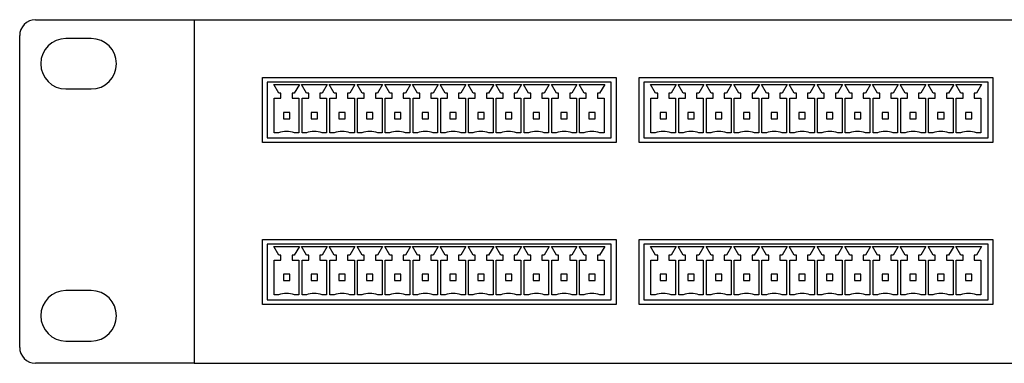
# Model space of a CAD drawing. Units: millimetres. Extents: x 26 to 1701, y 27 to 1092.
# Drawn here: x 520 to 644, y 384 to 428 of the extents above; entities that cross this region are included whole.
import ezdxf

# ---------------------------------------------------------------- set-up
doc = ezdxf.new("R2010")
doc.units = ezdxf.units.MM
doc.header["$LTSCALE"] = 4

msp = doc.modelspace()

# ---------------------------------------------------------------- linework, layer by layer
at = {"color": 7, "linetype": 'Continuous', "lineweight": 25}
for p, q in [((521.87, 427.6), (541.87, 427.6)), ((541.87, 427.6), (978.95, 427.6)), ((541.87, 427.6), (541.87, 384.32)), ((519.87, 386.32), (519.87, 425.6)), ((528.89, 425.23), (525.71, 425.23)), ((550.47, 412.13), (550.47, 420.33)), ((550.47, 420.33), (595.07, 420.33)), ((551.07, 419.73), (551.07, 412.73)), ((594.47, 419.73), (551.07, 419.73)), ((594.47, 412.73), (594.47, 419.73)), ((595.07, 420.33), (595.07, 412.13)), ((597.97, 412.13), (597.97, 420.33)), ((597.97, 420.33), (642.57, 420.33)), ((598.57, 419.73), (598.57, 412.73)), ((641.97, 419.73), (598.57, 419.73)), ((641.97, 412.73), (641.97, 419.73)), ((642.57, 420.33), (642.57, 412.13)), ((525.71, 418.87), (528.89, 418.87)), ((552.54, 418.33), (551.91, 419.43)), ((551.91, 419.43), (555.14, 419.43)), ((555.14, 419.43), (554.5, 418.33)), ((555.41, 419.43), (558.64, 419.43)), ((556.04, 418.33), (555.41, 419.43)), ((558.64, 419.43), (558, 418.33)), ((558.91, 419.43), (562.14, 419.43)), ((559.54, 418.33), (558.91, 419.43)), ((562.14, 419.43), (561.5, 418.33)), ((562.41, 419.43), (565.64, 419.43)), ((563.04, 418.33), (562.41, 419.43)), ((565.64, 419.43), (565, 418.33)), ((565.91, 419.43), (569.14, 419.43)), ((566.54, 418.33), (565.91, 419.43)), ((569.14, 419.43), (568.5, 418.33)), ((569.41, 419.43), (572.64, 419.43)), ((570.04, 418.33), (569.41, 419.43)), ((572.64, 419.43), (572, 418.33)), ((572.91, 419.43), (576.14, 419.43)), ((573.54, 418.33), (572.91, 419.43)), ((576.14, 419.43), (575.5, 418.33)), ((577.04, 418.33), (576.41, 419.43)), ((576.41, 419.43), (579.64, 419.43)), ((579.64, 419.43), (579, 418.33)), ((579.91, 419.43), (583.14, 419.43)), ((580.54, 418.33), (579.91, 419.43)), ((583.14, 419.43), (582.5, 418.33)), ((583.41, 419.43), (586.64, 419.43)), ((584.04, 418.33), (583.41, 419.43)), ((586.64, 419.43), (586, 418.33)), ((586.91, 419.43), (590.14, 419.43)), ((587.54, 418.33), (586.91, 419.43)), ((590.14, 419.43), (589.5, 418.33)), ((590.41, 419.43), (593.64, 419.43)), ((591.04, 418.33), (590.41, 419.43)), ((593.64, 419.43), (593, 418.33)), ((599.41, 419.43), (602.64, 419.43)), ((600.04, 418.33), (599.41, 419.43)), ((602.64, 419.43), (602, 418.33)), ((602.91, 419.43), (606.14, 419.43)), ((603.54, 418.33), (602.91, 419.43)), ((606.14, 419.43), (605.5, 418.33)), ((606.41, 419.43), (609.64, 419.43)), ((607.04, 418.33), (606.41, 419.43)), ((609.64, 419.43), (609, 418.33)), ((609.91, 419.43), (613.14, 419.43)), ((610.54, 418.33), (609.91, 419.43)), ((613.14, 419.43), (612.5, 418.33)), ((613.41, 419.43), (616.64, 419.43)), ((614.04, 418.33), (613.41, 419.43)), ((616.64, 419.43), (616, 418.33)), ((617.54, 418.33), (616.91, 419.43)), ((616.91, 419.43), (620.14, 419.43)), ((620.14, 419.43), (619.5, 418.33)), ((620.41, 419.43), (623.64, 419.43)), ((621.04, 418.33), (620.41, 419.43)), ((623.64, 419.43), (623, 418.33)), ((623.91, 419.43), (627.14, 419.43)), ((624.54, 418.33), (623.91, 419.43)), ((627.14, 419.43), (626.5, 418.33)), ((627.41, 419.43), (630.64, 419.43)), ((628.04, 418.33), (627.41, 419.43)), ((630.64, 419.43), (630, 418.33)), ((630.91, 419.43), (634.14, 419.43)), ((631.54, 418.33), (630.91, 419.43)), ((634.14, 419.43), (633.5, 418.33)), ((634.41, 419.43), (637.64, 419.43)), ((635.04, 418.33), (634.41, 419.43)), ((637.64, 419.43), (637, 418.33)), ((637.91, 419.43), (641.14, 419.43)), ((638.54, 418.33), (637.91, 419.43)), ((641.14, 419.43), (640.5, 418.33)), ((551.97, 413.33), (551.97, 417.73)), ((551.97, 417.73), (552.82, 417.73)), ((552.82, 418.33), (552.54, 418.33)), ((552.82, 417.73), (552.82, 418.33)), ((554.22, 418.33), (554.22, 417.73)), ((554.5, 418.33), (554.22, 418.33)), ((554.22, 417.73), (555.07, 417.73)), ((555.07, 417.73), (555.07, 413.33)), ((555.47, 417.73), (556.32, 417.73)), ((555.47, 413.33), (555.47, 417.73)), ((556.32, 418.33), (556.04, 418.33)), ((556.32, 417.73), (556.32, 418.33)), ((557.72, 418.33), (557.72, 417.73)), ((558, 418.33), (557.72, 418.33)), ((557.72, 417.73), (558.57, 417.73)), ((558.57, 417.73), (558.57, 413.33)), ((558.97, 417.73), (559.82, 417.73)), ((558.97, 413.33), (558.97, 417.73)), ((559.82, 418.33), (559.54, 418.33)), ((559.82, 417.73), (559.82, 418.33)), ((561.22, 418.33), (561.22, 417.73)), ((561.5, 418.33), (561.22, 418.33)), ((561.22, 417.73), (562.07, 417.73)), ((562.07, 417.73), (562.07, 413.33)), ((562.47, 417.73), (563.32, 417.73)), ((562.47, 413.33), (562.47, 417.73)), ((563.32, 418.33), (563.04, 418.33)), ((563.32, 417.73), (563.32, 418.33)), ((564.72, 418.33), (564.72, 417.73)), ((565, 418.33), (564.72, 418.33)), ((564.72, 417.73), (565.57, 417.73)), ((565.57, 417.73), (565.57, 413.33)), ((565.97, 413.33), (565.97, 417.73)), ((565.97, 417.73), (566.82, 417.73)), ((566.82, 418.33), (566.54, 418.33)), ((566.82, 417.73), (566.82, 418.33)), ((568.22, 418.33), (568.22, 417.73)), ((568.5, 418.33), (568.22, 418.33)), ((568.22, 417.73), (569.07, 417.73)), ((569.07, 417.73), (569.07, 413.33)), ((569.47, 417.73), (570.32, 417.73)), ((569.47, 413.33), (569.47, 417.73)), ((570.32, 418.33), (570.04, 418.33)), ((570.32, 417.73), (570.32, 418.33)), ((571.72, 418.33), (571.72, 417.73)), ((572, 418.33), (571.72, 418.33)), ((571.72, 417.73), (572.57, 417.73)), ((572.57, 417.73), (572.57, 413.33)), ((572.97, 413.33), (572.97, 417.73)), ((572.97, 417.73), (573.82, 417.73)), ((573.82, 418.33), (573.54, 418.33)), ((573.82, 417.73), (573.82, 418.33)), ((575.22, 418.33), (575.22, 417.73)), ((575.5, 418.33), (575.22, 418.33)), ((575.22, 417.73), (576.07, 417.73)), ((576.07, 417.73), (576.07, 413.33)), ((576.47, 413.33), (576.47, 417.73)), ((576.47, 417.73), (577.32, 417.73)), ((577.32, 418.33), (577.04, 418.33)), ((577.32, 417.73), (577.32, 418.33)), ((578.72, 418.33), (578.72, 417.73)), ((579, 418.33), (578.72, 418.33)), ((578.72, 417.73), (579.57, 417.73)), ((579.57, 417.73), (579.57, 413.33)), ((579.97, 413.33), (579.97, 417.73)), ((579.97, 417.73), (580.82, 417.73)), ((580.82, 418.33), (580.54, 418.33)), ((580.82, 417.73), (580.82, 418.33)), ((582.22, 418.33), (582.22, 417.73)), ((582.5, 418.33), (582.22, 418.33)), ((582.22, 417.73), (583.07, 417.73)), ((583.07, 417.73), (583.07, 413.33)), ((583.47, 413.33), (583.47, 417.73)), ((583.47, 417.73), (584.32, 417.73)), ((584.32, 418.33), (584.04, 418.33)), ((584.32, 417.73), (584.32, 418.33)), ((585.72, 418.33), (585.72, 417.73)), ((586, 418.33), (585.72, 418.33)), ((585.72, 417.73), (586.57, 417.73)), ((586.57, 417.73), (586.57, 413.33)), ((586.97, 413.33), (586.97, 417.73)), ((586.97, 417.73), (587.82, 417.73)), ((587.82, 418.33), (587.54, 418.33)), ((587.82, 417.73), (587.82, 418.33)), ((589.22, 418.33), (589.22, 417.73)), ((589.5, 418.33), (589.22, 418.33)), ((589.22, 417.73), (590.07, 417.73)), ((590.07, 417.73), (590.07, 413.33)), ((590.47, 413.33), (590.47, 417.73)), ((590.47, 417.73), (591.32, 417.73)), ((591.32, 418.33), (591.04, 418.33)), ((591.32, 417.73), (591.32, 418.33)), ((592.72, 418.33), (592.72, 417.73)), ((593, 418.33), (592.72, 418.33)), ((592.72, 417.73), (593.57, 417.73)), ((593.57, 417.73), (593.57, 413.33)), ((599.47, 413.33), (599.47, 417.73)), ((599.47, 417.73), (600.32, 417.73)), ((600.32, 418.33), (600.04, 418.33)), ((600.32, 417.73), (600.32, 418.33)), ((601.72, 418.33), (601.72, 417.73)), ((602, 418.33), (601.72, 418.33)), ((601.72, 417.73), (602.57, 417.73)), ((602.57, 417.73), (602.57, 413.33)), ((602.97, 413.33), (602.97, 417.73)), ((602.97, 417.73), (603.82, 417.73)), ((603.82, 418.33), (603.54, 418.33)), ((603.82, 417.73), (603.82, 418.33)), ((605.22, 418.33), (605.22, 417.73)), ((605.5, 418.33), (605.22, 418.33)), ((605.22, 417.73), (606.07, 417.73)), ((606.07, 417.73), (606.07, 413.33)), ((606.47, 417.73), (607.32, 417.73)), ((606.47, 413.33), (606.47, 417.73)), ((607.32, 418.33), (607.04, 418.33)), ((607.32, 417.73), (607.32, 418.33)), ((608.72, 418.33), (608.72, 417.73)), ((609, 418.33), (608.72, 418.33)), ((608.72, 417.73), (609.57, 417.73)), ((609.57, 417.73), (609.57, 413.33)), ((609.97, 417.73), (610.82, 417.73)), ((609.97, 413.33), (609.97, 417.73)), ((610.82, 418.33), (610.54, 418.33)), ((610.82, 417.73), (610.82, 418.33)), ((612.22, 418.33), (612.22, 417.73)), ((612.5, 418.33), (612.22, 418.33)), ((612.22, 417.73), (613.07, 417.73)), ((613.07, 417.73), (613.07, 413.33)), ((613.47, 413.33), (613.47, 417.73)), ((613.47, 417.73), (614.32, 417.73)), ((614.32, 418.33), (614.04, 418.33)), ((614.32, 417.73), (614.32, 418.33)), ((615.72, 418.33), (615.72, 417.73)), ((616, 418.33), (615.72, 418.33)), ((615.72, 417.73), (616.57, 417.73)), ((616.57, 417.73), (616.57, 413.33)), ((616.97, 413.33), (616.97, 417.73)), ((616.97, 417.73), (617.82, 417.73)), ((617.82, 418.33), (617.54, 418.33)), ((617.82, 417.73), (617.82, 418.33)), ((619.22, 418.33), (619.22, 417.73)), ((619.5, 418.33), (619.22, 418.33)), ((619.22, 417.73), (620.07, 417.73)), ((620.07, 417.73), (620.07, 413.33)), ((620.47, 413.33), (620.47, 417.73)), ((620.47, 417.73), (621.32, 417.73)), ((621.32, 418.33), (621.04, 418.33)), ((621.32, 417.73), (621.32, 418.33)), ((622.72, 418.33), (622.72, 417.73)), ((623, 418.33), (622.72, 418.33)), ((622.72, 417.73), (623.57, 417.73)), ((623.57, 417.73), (623.57, 413.33)), ((623.97, 413.33), (623.97, 417.73)), ((623.97, 417.73), (624.82, 417.73)), ((624.82, 418.33), (624.54, 418.33)), ((624.82, 417.73), (624.82, 418.33)), ((626.22, 418.33), (626.22, 417.73)), ((626.5, 418.33), (626.22, 418.33)), ((626.22, 417.73), (627.07, 417.73)), ((627.07, 417.73), (627.07, 413.33)), ((627.47, 413.33), (627.47, 417.73)), ((627.47, 417.73), (628.32, 417.73)), ((628.32, 418.33), (628.04, 418.33)), ((628.32, 417.73), (628.32, 418.33)), ((629.72, 418.33), (629.72, 417.73)), ((630, 418.33), (629.72, 418.33)), ((629.72, 417.73), (630.57, 417.73)), ((630.57, 417.73), (630.57, 413.33)), ((630.97, 417.73), (631.82, 417.73)), ((630.97, 413.33), (630.97, 417.73)), ((631.82, 418.33), (631.54, 418.33)), ((631.82, 417.73), (631.82, 418.33)), ((633.22, 418.33), (633.22, 417.73)), ((633.5, 418.33), (633.22, 418.33)), ((633.22, 417.73), (634.07, 417.73)), ((634.07, 417.73), (634.07, 413.33)), ((634.47, 417.73), (635.32, 417.73)), ((634.47, 413.33), (634.47, 417.73)), ((635.32, 418.33), (635.04, 418.33)), ((635.32, 417.73), (635.32, 418.33)), ((636.72, 418.33), (636.72, 417.73)), ((637, 418.33), (636.72, 418.33)), ((636.72, 417.73), (637.57, 417.73)), ((637.57, 417.73), (637.57, 413.33)), ((637.97, 417.73), (638.82, 417.73)), ((637.97, 413.33), (637.97, 417.73)), ((638.82, 418.33), (638.54, 418.33)), ((638.82, 417.73), (638.82, 418.33)), ((640.5, 418.33), (640.22, 418.33)), ((640.22, 418.33), (640.22, 417.73)), ((640.22, 417.73), (641.07, 417.73)), ((641.07, 417.73), (641.07, 413.33)), ((553.12, 415.93), (553.12, 415.13)), ((553.92, 415.93), (553.12, 415.93)), ((553.92, 415.13), (553.92, 415.93)), ((556.62, 415.93), (556.62, 415.13)), ((557.42, 415.93), (556.62, 415.93)), ((557.42, 415.13), (557.42, 415.93)), ((560.12, 415.93), (560.12, 415.13)), ((560.92, 415.93), (560.12, 415.93)), ((560.92, 415.13), (560.92, 415.93)), ((563.62, 415.93), (563.62, 415.13)), ((564.42, 415.93), (563.62, 415.93)), ((564.42, 415.13), (564.42, 415.93)), ((567.12, 415.93), (567.12, 415.13)), ((567.92, 415.93), (567.12, 415.93)), ((567.92, 415.13), (567.92, 415.93)), ((570.62, 415.93), (570.62, 415.13)), ((571.42, 415.93), (570.62, 415.93)), ((571.42, 415.13), (571.42, 415.93)), ((574.12, 415.93), (574.12, 415.13)), ((574.92, 415.93), (574.12, 415.93)), ((574.92, 415.13), (574.92, 415.93)), ((577.62, 415.93), (577.62, 415.13)), ((578.42, 415.93), (577.62, 415.93)), ((578.42, 415.13), (578.42, 415.93)), ((581.12, 415.93), (581.12, 415.13)), ((581.92, 415.93), (581.12, 415.93)), ((581.92, 415.13), (581.92, 415.93)), ((584.62, 415.93), (584.62, 415.13)), ((585.42, 415.93), (584.62, 415.93)), ((585.42, 415.13), (585.42, 415.93)), ((588.12, 415.93), (588.12, 415.13)), ((588.92, 415.93), (588.12, 415.93)), ((588.92, 415.13), (588.92, 415.93)), ((591.62, 415.93), (591.62, 415.13)), ((592.42, 415.93), (591.62, 415.93)), ((592.42, 415.13), (592.42, 415.93)), ((600.62, 415.93), (600.62, 415.13)), ((601.42, 415.93), (600.62, 415.93)), ((601.42, 415.13), (601.42, 415.93)), ((604.12, 415.93), (604.12, 415.13)), ((604.92, 415.93), (604.12, 415.93)), ((604.92, 415.13), (604.92, 415.93)), ((607.62, 415.93), (607.62, 415.13)), ((608.42, 415.93), (607.62, 415.93)), ((608.42, 415.13), (608.42, 415.93)), ((611.12, 415.93), (611.12, 415.13)), ((611.92, 415.93), (611.12, 415.93)), ((611.92, 415.13), (611.92, 415.93)), ((614.62, 415.93), (614.62, 415.13)), ((615.42, 415.93), (614.62, 415.93)), ((615.42, 415.13), (615.42, 415.93)), ((618.12, 415.93), (618.12, 415.13)), ((618.92, 415.93), (618.12, 415.93)), ((618.92, 415.13), (618.92, 415.93)), ((621.62, 415.93), (621.62, 415.13)), ((622.42, 415.93), (621.62, 415.93)), ((622.42, 415.13), (622.42, 415.93)), ((625.12, 415.93), (625.12, 415.13)), ((625.92, 415.93), (625.12, 415.93)), ((625.92, 415.13), (625.92, 415.93)), ((628.62, 415.93), (628.62, 415.13)), ((629.42, 415.93), (628.62, 415.93)), ((629.42, 415.13), (629.42, 415.93)), ((632.12, 415.93), (632.12, 415.13)), ((632.92, 415.93), (632.12, 415.93)), ((632.92, 415.13), (632.92, 415.93)), ((635.62, 415.93), (635.62, 415.13)), ((636.42, 415.93), (635.62, 415.93)), ((636.42, 415.13), (636.42, 415.93)), ((639.12, 415.93), (639.12, 415.13)), ((639.92, 415.93), (639.12, 415.93)), ((639.92, 415.13), (639.92, 415.93)), ((553.12, 415.13), (553.92, 415.13)), ((556.62, 415.13), (557.42, 415.13)), ((560.12, 415.13), (560.92, 415.13)), ((563.62, 415.13), (564.42, 415.13)), ((567.12, 415.13), (567.92, 415.13)), ((570.62, 415.13), (571.42, 415.13)), ((574.12, 415.13), (574.92, 415.13)), ((577.62, 415.13), (578.42, 415.13)), ((581.12, 415.13), (581.92, 415.13)), ((584.62, 415.13), (585.42, 415.13)), ((588.12, 415.13), (588.92, 415.13)), ((591.62, 415.13), (592.42, 415.13)), ((600.62, 415.13), (601.42, 415.13)), ((604.12, 415.13), (604.92, 415.13)), ((607.62, 415.13), (608.42, 415.13)), ((611.12, 415.13), (611.92, 415.13)), ((614.62, 415.13), (615.42, 415.13)), ((618.12, 415.13), (618.92, 415.13)), ((621.62, 415.13), (622.42, 415.13)), ((625.12, 415.13), (625.92, 415.13)), ((628.62, 415.13), (629.42, 415.13)), ((632.12, 415.13), (632.92, 415.13)), ((635.62, 415.13), (636.42, 415.13)), ((639.12, 415.13), (639.92, 415.13)), ((551.07, 412.73), (594.47, 412.73)), ((552.52, 413.33), (551.97, 413.33)), ((555.07, 413.33), (554.52, 413.33)), ((556.02, 413.33), (555.47, 413.33)), ((558.57, 413.33), (558.02, 413.33)), ((559.52, 413.33), (558.97, 413.33)), ((562.07, 413.33), (561.52, 413.33)), ((563.02, 413.33), (562.47, 413.33)), ((565.57, 413.33), (565.02, 413.33)), ((566.52, 413.33), (565.97, 413.33)), ((569.07, 413.33), (568.52, 413.33)), ((570.02, 413.33), (569.47, 413.33)), ((572.57, 413.33), (572.02, 413.33)), ((573.52, 413.33), (572.97, 413.33)), ((576.07, 413.33), (575.52, 413.33)), ((577.02, 413.33), (576.47, 413.33)), ((579.57, 413.33), (579.02, 413.33)), ((580.52, 413.33), (579.97, 413.33)), ((583.07, 413.33), (582.52, 413.33)), ((584.02, 413.33), (583.47, 413.33)), ((586.57, 413.33), (586.02, 413.33)), ((587.52, 413.33), (586.97, 413.33)), ((590.07, 413.33), (589.52, 413.33)), ((591.02, 413.33), (590.47, 413.33)), ((593.57, 413.33), (593.02, 413.33)), ((598.57, 412.73), (641.97, 412.73)), ((600.02, 413.33), (599.47, 413.33)), ((602.57, 413.33), (602.02, 413.33)), ((603.52, 413.33), (602.97, 413.33)), ((606.07, 413.33), (605.52, 413.33)), ((607.02, 413.33), (606.47, 413.33)), ((609.57, 413.33), (609.02, 413.33)), ((610.52, 413.33), (609.97, 413.33)), ((613.07, 413.33), (612.52, 413.33)), ((614.02, 413.33), (613.47, 413.33)), ((616.57, 413.33), (616.02, 413.33)), ((617.52, 413.33), (616.97, 413.33)), ((620.07, 413.33), (619.52, 413.33)), ((621.02, 413.33), (620.47, 413.33)), ((623.57, 413.33), (623.02, 413.33)), ((624.52, 413.33), (623.97, 413.33)), ((627.07, 413.33), (626.52, 413.33)), ((628.02, 413.33), (627.47, 413.33)), ((630.57, 413.33), (630.02, 413.33)), ((631.52, 413.33), (630.97, 413.33)), ((634.07, 413.33), (633.52, 413.33)), ((635.02, 413.33), (634.47, 413.33)), ((637.57, 413.33), (637.02, 413.33)), ((638.52, 413.33), (637.97, 413.33)), ((641.07, 413.33), (640.52, 413.33)), ((595.07, 412.13), (550.47, 412.13)), ((642.57, 412.13), (597.97, 412.13)), ((550.47, 391.73), (550.47, 399.93)), ((550.47, 399.93), (595.07, 399.93)), ((595.07, 399.93), (595.07, 391.73)), ((597.97, 391.73), (597.97, 399.93)), ((597.97, 399.93), (642.57, 399.93)), ((642.57, 399.93), (642.57, 391.73)), ((594.47, 399.33), (551.07, 399.33)), ((551.07, 399.33), (551.07, 392.33)), ((551.91, 399.03), (555.14, 399.03)), ((552.54, 397.93), (551.91, 399.03)), ((555.14, 399.03), (554.5, 397.93)), ((555.41, 399.03), (558.64, 399.03)), ((556.04, 397.93), (555.41, 399.03)), ((558.64, 399.03), (558, 397.93)), ((558.91, 399.03), (562.14, 399.03)), ((559.54, 397.93), (558.91, 399.03)), ((562.14, 399.03), (561.5, 397.93)), ((562.41, 399.03), (565.64, 399.03)), ((563.04, 397.93), (562.41, 399.03)), ((565.64, 399.03), (565, 397.93)), ((565.91, 399.03), (569.14, 399.03)), ((566.54, 397.93), (565.91, 399.03)), ((569.14, 399.03), (568.5, 397.93)), ((569.41, 399.03), (572.64, 399.03)), ((570.04, 397.93), (569.41, 399.03)), ((572.64, 399.03), (572, 397.93)), ((572.91, 399.03), (576.14, 399.03)), ((573.54, 397.93), (572.91, 399.03)), ((576.14, 399.03), (575.5, 397.93)), ((576.41, 399.03), (579.64, 399.03)), ((577.04, 397.93), (576.41, 399.03)), ((579.64, 399.03), (579, 397.93)), ((579.91, 399.03), (583.14, 399.03)), ((580.54, 397.93), (579.91, 399.03)), ((583.14, 399.03), (582.5, 397.93)), ((583.41, 399.03), (586.64, 399.03)), ((584.04, 397.93), (583.41, 399.03)), ((586.64, 399.03), (586, 397.93)), ((586.91, 399.03), (590.14, 399.03)), ((587.54, 397.93), (586.91, 399.03)), ((590.14, 399.03), (589.5, 397.93)), ((590.41, 399.03), (593.64, 399.03)), ((591.04, 397.93), (590.41, 399.03)), ((593.64, 399.03), (593, 397.93)), ((594.47, 392.33), (594.47, 399.33)), ((598.57, 399.33), (598.57, 392.33)), ((641.97, 399.33), (598.57, 399.33)), ((600.04, 397.93), (599.41, 399.03)), ((599.41, 399.03), (602.64, 399.03)), ((602.64, 399.03), (602, 397.93)), ((603.54, 397.93), (602.91, 399.03)), ((602.91, 399.03), (606.14, 399.03)), ((606.14, 399.03), (605.5, 397.93)), ((607.04, 397.93), (606.41, 399.03)), ((606.41, 399.03), (609.64, 399.03)), ((609.64, 399.03), (609, 397.93)), ((609.91, 399.03), (613.14, 399.03)), ((610.54, 397.93), (609.91, 399.03)), ((613.14, 399.03), (612.5, 397.93)), ((613.41, 399.03), (616.64, 399.03)), ((614.04, 397.93), (613.41, 399.03)), ((616.64, 399.03), (616, 397.93)), ((616.91, 399.03), (620.14, 399.03)), ((617.54, 397.93), (616.91, 399.03)), ((620.14, 399.03), (619.5, 397.93)), ((621.04, 397.93), (620.41, 399.03)), ((620.41, 399.03), (623.64, 399.03)), ((623.64, 399.03), (623, 397.93)), ((623.91, 399.03), (627.14, 399.03)), ((624.54, 397.93), (623.91, 399.03)), ((627.14, 399.03), (626.5, 397.93)), ((627.41, 399.03), (630.64, 399.03)), ((628.04, 397.93), (627.41, 399.03)), ((630.64, 399.03), (630, 397.93)), ((630.91, 399.03), (634.14, 399.03)), ((631.54, 397.93), (630.91, 399.03)), ((634.14, 399.03), (633.5, 397.93)), ((634.41, 399.03), (637.64, 399.03)), ((635.04, 397.93), (634.41, 399.03)), ((637.64, 399.03), (637, 397.93)), ((637.91, 399.03), (641.14, 399.03)), ((638.54, 397.93), (637.91, 399.03)), ((641.14, 399.03), (640.5, 397.93)), ((641.97, 392.33), (641.97, 399.33)), ((551.97, 392.93), (551.97, 397.33)), ((551.97, 397.33), (552.82, 397.33)), ((552.82, 397.93), (552.54, 397.93)), ((552.82, 397.33), (552.82, 397.93)), ((554.22, 397.93), (554.22, 397.33)), ((554.5, 397.93), (554.22, 397.93)), ((554.22, 397.33), (555.07, 397.33)), ((555.07, 397.33), (555.07, 392.93)), ((555.47, 392.93), (555.47, 397.33)), ((555.47, 397.33), (556.32, 397.33)), ((556.32, 397.93), (556.04, 397.93)), ((556.32, 397.33), (556.32, 397.93)), ((557.72, 397.93), (557.72, 397.33)), ((558, 397.93), (557.72, 397.93)), ((557.72, 397.33), (558.57, 397.33)), ((558.57, 397.33), (558.57, 392.93)), ((558.97, 392.93), (558.97, 397.33)), ((558.97, 397.33), (559.82, 397.33)), ((559.82, 397.93), (559.54, 397.93)), ((559.82, 397.33), (559.82, 397.93)), ((561.5, 397.93), (561.22, 397.93)), ((561.22, 397.93), (561.22, 397.33)), ((561.22, 397.33), (562.07, 397.33)), ((562.07, 397.33), (562.07, 392.93)), ((562.47, 392.93), (562.47, 397.33)), ((562.47, 397.33), (563.32, 397.33)), ((563.32, 397.93), (563.04, 397.93)), ((563.32, 397.33), (563.32, 397.93)), ((564.72, 397.93), (564.72, 397.33)), ((565, 397.93), (564.72, 397.93)), ((564.72, 397.33), (565.57, 397.33)), ((565.57, 397.33), (565.57, 392.93)), ((565.97, 392.93), (565.97, 397.33)), ((565.97, 397.33), (566.82, 397.33)), ((566.82, 397.93), (566.54, 397.93)), ((566.82, 397.33), (566.82, 397.93)), ((568.22, 397.93), (568.22, 397.33)), ((568.5, 397.93), (568.22, 397.93)), ((568.22, 397.33), (569.07, 397.33)), ((569.07, 397.33), (569.07, 392.93)), ((569.47, 392.93), (569.47, 397.33)), ((569.47, 397.33), (570.32, 397.33)), ((570.32, 397.93), (570.04, 397.93)), ((570.32, 397.33), (570.32, 397.93)), ((571.72, 397.93), (571.72, 397.33)), ((572, 397.93), (571.72, 397.93)), ((571.72, 397.33), (572.57, 397.33)), ((572.57, 397.33), (572.57, 392.93)), ((572.97, 392.93), (572.97, 397.33)), ((572.97, 397.33), (573.82, 397.33)), ((573.82, 397.93), (573.54, 397.93)), ((573.82, 397.33), (573.82, 397.93)), ((575.22, 397.93), (575.22, 397.33)), ((575.5, 397.93), (575.22, 397.93)), ((575.22, 397.33), (576.07, 397.33)), ((576.07, 397.33), (576.07, 392.93)), ((576.47, 392.93), (576.47, 397.33)), ((576.47, 397.33), (577.32, 397.33)), ((577.32, 397.93), (577.04, 397.93)), ((577.32, 397.33), (577.32, 397.93)), ((578.72, 397.93), (578.72, 397.33)), ((579, 397.93), (578.72, 397.93)), ((578.72, 397.33), (579.57, 397.33)), ((579.57, 397.33), (579.57, 392.93)), ((579.97, 392.93), (579.97, 397.33)), ((579.97, 397.33), (580.82, 397.33)), ((580.82, 397.93), (580.54, 397.93)), ((580.82, 397.33), (580.82, 397.93)), ((582.22, 397.93), (582.22, 397.33)), ((582.5, 397.93), (582.22, 397.93)), ((582.22, 397.33), (583.07, 397.33)), ((583.07, 397.33), (583.07, 392.93)), ((583.47, 392.93), (583.47, 397.33)), ((583.47, 397.33), (584.32, 397.33)), ((584.32, 397.93), (584.04, 397.93)), ((584.32, 397.33), (584.32, 397.93)), ((585.72, 397.93), (585.72, 397.33)), ((586, 397.93), (585.72, 397.93)), ((585.72, 397.33), (586.57, 397.33)), ((586.57, 397.33), (586.57, 392.93)), ((586.97, 392.93), (586.97, 397.33)), ((586.97, 397.33), (587.82, 397.33)), ((587.82, 397.93), (587.54, 397.93)), ((587.82, 397.33), (587.82, 397.93)), ((589.22, 397.93), (589.22, 397.33)), ((589.5, 397.93), (589.22, 397.93)), ((589.22, 397.33), (590.07, 397.33)), ((590.07, 397.33), (590.07, 392.93)), ((590.47, 392.93), (590.47, 397.33)), ((590.47, 397.33), (591.32, 397.33)), ((591.32, 397.93), (591.04, 397.93)), ((591.32, 397.33), (591.32, 397.93)), ((592.72, 397.93), (592.72, 397.33)), ((593, 397.93), (592.72, 397.93)), ((592.72, 397.33), (593.57, 397.33)), ((593.57, 397.33), (593.57, 392.93)), ((599.47, 397.33), (600.32, 397.33)), ((599.47, 392.93), (599.47, 397.33)), ((600.32, 397.93), (600.04, 397.93)), ((600.32, 397.33), (600.32, 397.93)), ((601.72, 397.93), (601.72, 397.33)), ((602, 397.93), (601.72, 397.93)), ((601.72, 397.33), (602.57, 397.33)), ((602.57, 397.33), (602.57, 392.93)), ((602.97, 397.33), (603.82, 397.33)), ((602.97, 392.93), (602.97, 397.33)), ((603.82, 397.93), (603.54, 397.93)), ((603.82, 397.33), (603.82, 397.93)), ((605.22, 397.93), (605.22, 397.33)), ((605.5, 397.93), (605.22, 397.93)), ((605.22, 397.33), (606.07, 397.33)), ((606.07, 397.33), (606.07, 392.93)), ((606.47, 397.33), (607.32, 397.33)), ((606.47, 392.93), (606.47, 397.33)), ((607.32, 397.93), (607.04, 397.93)), ((607.32, 397.33), (607.32, 397.93)), ((608.72, 397.93), (608.72, 397.33)), ((609, 397.93), (608.72, 397.93)), ((608.72, 397.33), (609.57, 397.33)), ((609.57, 397.33), (609.57, 392.93)), ((609.97, 392.93), (609.97, 397.33)), ((609.97, 397.33), (610.82, 397.33)), ((610.82, 397.93), (610.54, 397.93)), ((610.82, 397.33), (610.82, 397.93)), ((612.22, 397.93), (612.22, 397.33)), ((612.5, 397.93), (612.22, 397.93)), ((612.22, 397.33), (613.07, 397.33)), ((613.07, 397.33), (613.07, 392.93)), ((613.47, 392.93), (613.47, 397.33)), ((613.47, 397.33), (614.32, 397.33)), ((614.32, 397.93), (614.04, 397.93)), ((614.32, 397.33), (614.32, 397.93)), ((615.72, 397.93), (615.72, 397.33)), ((616, 397.93), (615.72, 397.93)), ((615.72, 397.33), (616.57, 397.33)), ((616.57, 397.33), (616.57, 392.93)), ((616.97, 392.93), (616.97, 397.33)), ((616.97, 397.33), (617.82, 397.33)), ((617.82, 397.93), (617.54, 397.93)), ((617.82, 397.33), (617.82, 397.93)), ((619.22, 397.93), (619.22, 397.33)), ((619.5, 397.93), (619.22, 397.93)), ((619.22, 397.33), (620.07, 397.33)), ((620.07, 397.33), (620.07, 392.93)), ((620.47, 397.33), (621.32, 397.33)), ((620.47, 392.93), (620.47, 397.33)), ((621.32, 397.93), (621.04, 397.93)), ((621.32, 397.33), (621.32, 397.93)), ((622.72, 397.93), (622.72, 397.33)), ((623, 397.93), (622.72, 397.93)), ((622.72, 397.33), (623.57, 397.33)), ((623.57, 397.33), (623.57, 392.93)), ((623.97, 397.33), (624.82, 397.33)), ((623.97, 392.93), (623.97, 397.33)), ((624.82, 397.93), (624.54, 397.93)), ((624.82, 397.33), (624.82, 397.93)), ((626.22, 397.93), (626.22, 397.33)), ((626.5, 397.93), (626.22, 397.93)), ((626.22, 397.33), (627.07, 397.33)), ((627.07, 397.33), (627.07, 392.93)), ((627.47, 392.93), (627.47, 397.33)), ((627.47, 397.33), (628.32, 397.33)), ((628.32, 397.93), (628.04, 397.93)), ((628.32, 397.33), (628.32, 397.93)), ((629.72, 397.93), (629.72, 397.33)), ((630, 397.93), (629.72, 397.93)), ((629.72, 397.33), (630.57, 397.33)), ((630.57, 397.33), (630.57, 392.93)), ((630.97, 392.93), (630.97, 397.33)), ((630.97, 397.33), (631.82, 397.33)), ((631.82, 397.93), (631.54, 397.93)), ((631.82, 397.33), (631.82, 397.93)), ((633.22, 397.93), (633.22, 397.33)), ((633.5, 397.93), (633.22, 397.93)), ((633.22, 397.33), (634.07, 397.33)), ((634.07, 397.33), (634.07, 392.93)), ((634.47, 392.93), (634.47, 397.33)), ((634.47, 397.33), (635.32, 397.33)), ((635.32, 397.93), (635.04, 397.93)), ((635.32, 397.33), (635.32, 397.93)), ((636.72, 397.93), (636.72, 397.33)), ((637, 397.93), (636.72, 397.93)), ((636.72, 397.33), (637.57, 397.33)), ((637.57, 397.33), (637.57, 392.93)), ((637.97, 392.93), (637.97, 397.33)), ((637.97, 397.33), (638.82, 397.33)), ((638.82, 397.93), (638.54, 397.93)), ((638.82, 397.33), (638.82, 397.93)), ((640.22, 397.93), (640.22, 397.33)), ((640.5, 397.93), (640.22, 397.93)), ((640.22, 397.33), (641.07, 397.33)), ((641.07, 397.33), (641.07, 392.93)), ((553.12, 395.53), (553.12, 394.73)), ((553.92, 395.53), (553.12, 395.53)), ((553.92, 394.73), (553.92, 395.53)), ((556.62, 395.53), (556.62, 394.73)), ((557.42, 395.53), (556.62, 395.53)), ((557.42, 394.73), (557.42, 395.53)), ((560.12, 395.53), (560.12, 394.73)), ((560.92, 395.53), (560.12, 395.53)), ((560.92, 394.73), (560.92, 395.53)), ((563.62, 395.53), (563.62, 394.73)), ((564.42, 395.53), (563.62, 395.53)), ((564.42, 394.73), (564.42, 395.53)), ((567.12, 395.53), (567.12, 394.73)), ((567.92, 395.53), (567.12, 395.53)), ((567.92, 394.73), (567.92, 395.53)), ((570.62, 395.53), (570.62, 394.73)), ((571.42, 395.53), (570.62, 395.53)), ((571.42, 394.73), (571.42, 395.53)), ((574.12, 395.53), (574.12, 394.73)), ((574.92, 395.53), (574.12, 395.53)), ((574.92, 394.73), (574.92, 395.53)), ((578.42, 395.53), (577.62, 395.53)), ((577.62, 395.53), (577.62, 394.73)), ((578.42, 394.73), (578.42, 395.53)), ((581.92, 395.53), (581.12, 395.53)), ((581.12, 395.53), (581.12, 394.73)), ((581.92, 394.73), (581.92, 395.53)), ((585.42, 395.53), (584.62, 395.53)), ((584.62, 395.53), (584.62, 394.73)), ((585.42, 394.73), (585.42, 395.53)), ((588.92, 395.53), (588.12, 395.53)), ((588.12, 395.53), (588.12, 394.73)), ((588.92, 394.73), (588.92, 395.53)), ((592.42, 395.53), (591.62, 395.53)), ((591.62, 395.53), (591.62, 394.73)), ((592.42, 394.73), (592.42, 395.53)), ((601.42, 395.53), (600.62, 395.53)), ((600.62, 395.53), (600.62, 394.73)), ((601.42, 394.73), (601.42, 395.53)), ((604.12, 395.53), (604.12, 394.73)), ((604.92, 395.53), (604.12, 395.53)), ((604.92, 394.73), (604.92, 395.53)), ((607.62, 395.53), (607.62, 394.73)), ((608.42, 395.53), (607.62, 395.53)), ((608.42, 394.73), (608.42, 395.53)), ((611.12, 395.53), (611.12, 394.73)), ((611.92, 395.53), (611.12, 395.53)), ((611.92, 394.73), (611.92, 395.53)), ((614.62, 395.53), (614.62, 394.73)), ((615.42, 395.53), (614.62, 395.53)), ((615.42, 394.73), (615.42, 395.53)), ((618.12, 395.53), (618.12, 394.73)), ((618.92, 395.53), (618.12, 395.53)), ((618.92, 394.73), (618.92, 395.53)), ((621.62, 395.53), (621.62, 394.73)), ((622.42, 395.53), (621.62, 395.53)), ((622.42, 394.73), (622.42, 395.53)), ((625.12, 395.53), (625.12, 394.73)), ((625.92, 395.53), (625.12, 395.53)), ((625.92, 394.73), (625.92, 395.53)), ((628.62, 395.53), (628.62, 394.73)), ((629.42, 395.53), (628.62, 395.53)), ((629.42, 394.73), (629.42, 395.53)), ((632.12, 395.53), (632.12, 394.73)), ((632.92, 395.53), (632.12, 395.53)), ((632.92, 394.73), (632.92, 395.53)), ((635.62, 395.53), (635.62, 394.73)), ((636.42, 395.53), (635.62, 395.53)), ((636.42, 394.73), (636.42, 395.53)), ((639.12, 395.53), (639.12, 394.73)), ((639.92, 395.53), (639.12, 395.53)), ((639.92, 394.73), (639.92, 395.53)), ((553.12, 394.73), (553.92, 394.73)), ((556.62, 394.73), (557.42, 394.73)), ((560.12, 394.73), (560.92, 394.73)), ((563.62, 394.73), (564.42, 394.73)), ((567.12, 394.73), (567.92, 394.73)), ((570.62, 394.73), (571.42, 394.73)), ((574.12, 394.73), (574.92, 394.73)), ((577.62, 394.73), (578.42, 394.73)), ((581.12, 394.73), (581.92, 394.73)), ((584.62, 394.73), (585.42, 394.73)), ((588.12, 394.73), (588.92, 394.73)), ((591.62, 394.73), (592.42, 394.73)), ((600.62, 394.73), (601.42, 394.73)), ((604.12, 394.73), (604.92, 394.73)), ((607.62, 394.73), (608.42, 394.73)), ((611.12, 394.73), (611.92, 394.73)), ((614.62, 394.73), (615.42, 394.73)), ((618.12, 394.73), (618.92, 394.73)), ((621.62, 394.73), (622.42, 394.73)), ((625.12, 394.73), (625.92, 394.73)), ((628.62, 394.73), (629.42, 394.73)), ((632.12, 394.73), (632.92, 394.73)), ((635.62, 394.73), (636.42, 394.73)), ((639.12, 394.73), (639.92, 394.73)), ((528.89, 393.48), (525.71, 393.48)), ((551.07, 392.33), (594.47, 392.33)), ((552.52, 392.93), (551.97, 392.93)), ((555.07, 392.93), (554.52, 392.93)), ((556.02, 392.93), (555.47, 392.93)), ((558.57, 392.93), (558.02, 392.93)), ((559.52, 392.93), (558.97, 392.93)), ((562.07, 392.93), (561.52, 392.93)), ((563.02, 392.93), (562.47, 392.93)), ((565.57, 392.93), (565.02, 392.93)), ((566.52, 392.93), (565.97, 392.93)), ((569.07, 392.93), (568.52, 392.93)), ((570.02, 392.93), (569.47, 392.93)), ((572.57, 392.93), (572.02, 392.93)), ((573.52, 392.93), (572.97, 392.93)), ((576.07, 392.93), (575.52, 392.93)), ((577.02, 392.93), (576.47, 392.93)), ((579.57, 392.93), (579.02, 392.93)), ((580.52, 392.93), (579.97, 392.93)), ((583.07, 392.93), (582.52, 392.93)), ((584.02, 392.93), (583.47, 392.93)), ((586.57, 392.93), (586.02, 392.93)), ((587.52, 392.93), (586.97, 392.93)), ((590.07, 392.93), (589.52, 392.93)), ((591.02, 392.93), (590.47, 392.93)), ((593.57, 392.93), (593.02, 392.93)), ((598.57, 392.33), (641.97, 392.33)), ((600.02, 392.93), (599.47, 392.93)), ((602.57, 392.93), (602.02, 392.93)), ((603.52, 392.93), (602.97, 392.93)), ((606.07, 392.93), (605.52, 392.93)), ((607.02, 392.93), (606.47, 392.93)), ((609.57, 392.93), (609.02, 392.93)), ((610.52, 392.93), (609.97, 392.93)), ((613.07, 392.93), (612.52, 392.93)), ((614.02, 392.93), (613.47, 392.93)), ((616.57, 392.93), (616.02, 392.93)), ((617.52, 392.93), (616.97, 392.93)), ((620.07, 392.93), (619.52, 392.93)), ((621.02, 392.93), (620.47, 392.93)), ((623.57, 392.93), (623.02, 392.93)), ((624.52, 392.93), (623.97, 392.93)), ((627.07, 392.93), (626.52, 392.93)), ((628.02, 392.93), (627.47, 392.93)), ((630.57, 392.93), (630.02, 392.93)), ((631.52, 392.93), (630.97, 392.93)), ((634.07, 392.93), (633.52, 392.93)), ((635.02, 392.93), (634.47, 392.93)), ((637.57, 392.93), (637.02, 392.93)), ((638.52, 392.93), (637.97, 392.93)), ((641.07, 392.93), (640.52, 392.93)), ((595.07, 391.73), (550.47, 391.73)), ((642.57, 391.73), (597.97, 391.73)), ((525.71, 387.12), (528.89, 387.12)), ((541.87, 384.32), (521.87, 384.32)), ((541.87, 384.32), (978.95, 384.32))]:
    msp.add_line(p, q, dxfattribs=at)
for centre, radius, start, end in [((521.87, 425.6), 2, 90, 180), ((525.71, 422.05), 3.18, 90, 270), ((528.89, 422.05), 3.18, 270, 90), ((553.52, 410.93), 2.6, 67.3801, 112.6199), ((557.02, 410.93), 2.6, 67.3801, 112.6199), ((560.52, 410.93), 2.6, 67.3801, 112.6199), ((564.02, 410.93), 2.6, 67.3801, 112.6199), ((567.52, 410.93), 2.6, 67.3801, 112.6199), ((571.02, 410.93), 2.6, 67.3801, 112.6199), ((574.52, 410.93), 2.6, 67.3801, 112.6199), ((578.02, 410.93), 2.6, 67.3801, 112.6199), ((581.52, 410.93), 2.6, 67.3801, 112.6199), ((585.02, 410.93), 2.6, 67.3801, 112.6199), ((588.52, 410.93), 2.6, 67.3801, 112.6199), ((592.02, 410.93), 2.6, 67.3801, 112.6199), ((601.02, 410.93), 2.6, 67.3801, 112.6199), ((604.52, 410.93), 2.6, 67.3801, 112.6199), ((608.02, 410.93), 2.6, 67.3801, 112.6199), ((611.52, 410.93), 2.6, 67.3801, 112.6199), ((615.02, 410.93), 2.6, 67.3801, 112.6199), ((618.52, 410.93), 2.6, 67.3801, 112.6199), ((622.02, 410.93), 2.6, 67.3801, 112.6199), ((625.52, 410.93), 2.6, 67.3801, 112.6199), ((629.02, 410.93), 2.6, 67.3801, 112.6199), ((632.52, 410.93), 2.6, 67.3801, 112.6199), ((636.02, 410.93), 2.6, 67.3801, 112.6199), ((639.52, 410.93), 2.6, 67.3801, 112.6199), ((525.71, 390.3), 3.18, 90, 270), ((528.89, 390.3), 3.18, 270, 90), ((553.52, 390.53), 2.6, 67.3801, 112.6199), ((557.02, 390.53), 2.6, 67.3801, 112.6199), ((560.52, 390.53), 2.6, 67.3801, 112.6199), ((564.02, 390.53), 2.6, 67.3801, 112.6199), ((567.52, 390.53), 2.6, 67.3801, 112.6199), ((571.02, 390.53), 2.6, 67.3801, 112.6199), ((574.52, 390.53), 2.6, 67.3801, 112.6199), ((578.02, 390.53), 2.6, 67.3801, 112.6199), ((581.52, 390.53), 2.6, 67.3801, 112.6199), ((585.02, 390.53), 2.6, 67.3801, 112.6199), ((588.52, 390.53), 2.6, 67.3801, 112.6199), ((592.02, 390.53), 2.6, 67.3801, 112.6199), ((601.02, 390.53), 2.6, 67.3801, 112.6199), ((604.52, 390.53), 2.6, 67.3801, 112.6199), ((608.02, 390.53), 2.6, 67.3801, 112.6199), ((611.52, 390.53), 2.6, 67.3801, 112.6199), ((615.02, 390.53), 2.6, 67.3801, 112.6199), ((618.52, 390.53), 2.6, 67.3801, 112.6199), ((622.02, 390.53), 2.6, 67.3801, 112.6199), ((625.52, 390.53), 2.6, 67.3801, 112.6199), ((629.02, 390.53), 2.6, 67.3801, 112.6199), ((632.52, 390.53), 2.6, 67.3801, 112.6199), ((636.02, 390.53), 2.6, 67.3801, 112.6199), ((639.52, 390.53), 2.6, 67.3801, 112.6199), ((521.87, 386.32), 2, 180, 270)]:
    msp.add_arc(centre, radius, start, end, dxfattribs=at)

doc.saveas('drawing.dxf')
